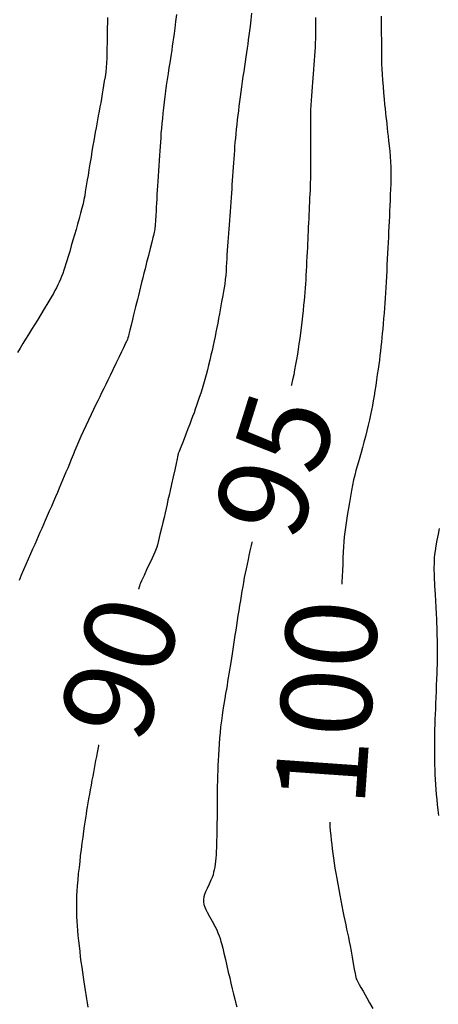
# Model space of a CAD drawing. Extents: x 803500 to 811500, y 7597000 to 7599500.
# Drawn here: x 805447 to 805499, y 7598589 to 7598711 of the extents above; entities that cross this region are included whole.
import ezdxf
from ezdxf.enums import TextEntityAlignment as Align

# ---------------------------------------------------------------- set-up
doc = ezdxf.new("R2010")
doc.units = 0
doc.layers.add('GER-TEXTO', color=2, linetype='CONTINUOUS')
doc.layers.add('TOP-CURVA MESTRA', color=34, linetype='CONTINUOUS')
doc.styles.add('7500-MET-R060', font='romans.shx', dxfattribs={"height": 11.25})

msp = doc.modelspace()

# ---------------------------------------------------------------- linework, layer by layer
at = {"layer": 'TOP-CURVA MESTRA', "lineweight": -2, "flags": 128}
for points, elevation in [([(805475.91, 7598711.81), (805475.81, 7598710.96), (805475.72, 7598710.18), (805475.64, 7598709.58), (805475.57, 7598709.02), (805475.49, 7598708.48), (805475.42, 7598707.96), (805475.34, 7598707.44), (805475.26, 7598706.91), (805475.18, 7598706.35), (805475.1, 7598705.76), (805475.01, 7598705.16), (805474.92, 7598704.54), (805474.83, 7598703.91), (805474.74, 7598703.28), (805474.66, 7598702.65), (805474.57, 7598702.03), (805474.49, 7598701.41), (805474.41, 7598700.8), (805474.33, 7598700.22), (805474.26, 7598699.66), (805474.2, 7598699.13), (805474.13, 7598698.53), (805474.06, 7598697.94), (805474, 7598697.37), (805473.94, 7598696.81), (805473.89, 7598696.26), (805473.84, 7598695.74), (805473.8, 7598695.23), (805473.76, 7598694.74), (805473.72, 7598694.24), (805473.68, 7598693.71), (805473.65, 7598693.18), (805473.61, 7598692.64), (805473.57, 7598692.1), (805473.54, 7598691.55), (805473.5, 7598690.98), (805473.46, 7598690.48), (805473.43, 7598689.96), (805473.39, 7598689.43), (805473.35, 7598688.88), (805473.31, 7598688.31), (805473.27, 7598687.74), (805473.23, 7598687.16), (805473.19, 7598686.59), (805473.15, 7598686.02), (805473.11, 7598685.47), (805473.07, 7598684.94), (805473.03, 7598684.45), (805472.99, 7598683.89), (805472.95, 7598683.36), (805472.92, 7598682.84), (805472.88, 7598682.31), (805472.84, 7598681.76), (805472.81, 7598681.27), (805472.79, 7598680.77), (805472.76, 7598680.27), (805472.73, 7598679.75), (805472.69, 7598679.22), (805472.64, 7598678.68), (805472.56, 7598678.13), (805472.45, 7598677.46), (805472.32, 7598676.71), (805472.18, 7598675.92), (805472.04, 7598675.16), (805471.91, 7598674.45), (805471.8, 7598673.86), (805471.69, 7598673.28), (805471.59, 7598672.72), (805471.48, 7598672.17), (805471.37, 7598671.62), (805471.25, 7598671.06), (805471.13, 7598670.48), (805471, 7598669.88), (805470.86, 7598669.28), (805470.72, 7598668.67), (805470.57, 7598668.07), (805470.42, 7598667.47), (805470.26, 7598666.87), (805470.09, 7598666.28), (805469.92, 7598665.69), (805469.75, 7598665.12), (805469.58, 7598664.57), (805469.41, 7598664.04), (805469.24, 7598663.53), (805469.07, 7598663.04), (805468.91, 7598662.58), (805468.75, 7598662.13), (805468.58, 7598661.67), (805468.41, 7598661.21), (805468.23, 7598660.73), (805468, 7598660.13), (805467.7, 7598659.37), (805467.39, 7598658.57), (805467.1, 7598657.86), (805466.9, 7598657.34), (805466.82, 7598657.14), (805466.8, 7598657.07), (805466.78, 7598657.01), (805466.75, 7598656.88), (805466.71, 7598656.68), (805466.66, 7598656.43), (805466.53, 7598655.85), (805466.35, 7598655.06), (805466.15, 7598654.16), (805465.95, 7598653.27), (805465.78, 7598652.48), (805465.65, 7598651.91), (805465.52, 7598651.33), (805465.4, 7598650.78), (805465.28, 7598650.24), (805465.16, 7598649.69), (805465.03, 7598649.12), (805464.89, 7598648.52), (805464.71, 7598647.78), (805464.52, 7598646.99), (805464.34, 7598646.27), (805464.2, 7598645.72), (805464.12, 7598645.43), (805464.05, 7598645.22), (805463.97, 7598645.01), (805463.88, 7598644.8), (805463.72, 7598644.44), (805463.38, 7598643.71), (805462.95, 7598642.81), (805462.54, 7598641.92), (805462.22, 7598641.24), (805462.09, 7598640.96), (805462.05, 7598640.88), (805462.02, 7598640.81), (805461.96, 7598640.61), (805461.82, 7598640.11), (805461.62, 7598639.4), (805461.39, 7598638.58), (805461.15, 7598637.74), (805460.94, 7598636.99), (805460.77, 7598636.42), (805460.63, 7598635.91), (805460.49, 7598635.43), (805460.36, 7598634.95), (805460.22, 7598634.47), (805460.08, 7598633.99), (805459.94, 7598633.48), (805459.8, 7598632.99), (805459.63, 7598632.43), (805459.45, 7598631.82), (805459.25, 7598631.16), (805459.06, 7598630.49), (805458.86, 7598629.8), (805458.68, 7598629.13), (805458.51, 7598628.46), (805458.35, 7598627.78), (805458.19, 7598627.1), (805458.03, 7598626.42), (805457.87, 7598625.72), (805457.72, 7598625), (805457.57, 7598624.28), (805457.41, 7598623.52), (805457.26, 7598622.74), (805457.11, 7598621.97), (805456.97, 7598621.23), (805456.84, 7598620.54), (805456.73, 7598619.93), (805456.63, 7598619.42), (805456.53, 7598618.91), (805456.44, 7598618.41), (805456.35, 7598617.93), (805456.26, 7598617.45), (805456.17, 7598616.96), (805456.08, 7598616.47), (805455.97, 7598615.88), (805455.86, 7598615.3), (805455.76, 7598614.73), (805455.66, 7598614.18), (805455.57, 7598613.66), (805455.49, 7598613.17), (805455.41, 7598612.7), (805455.34, 7598612.24), (805455.27, 7598611.76), (805455.19, 7598611.27), (805455.12, 7598610.77), (805455.03, 7598610.14), (805454.93, 7598609.41), (805454.82, 7598608.64), (805454.72, 7598607.85), (805454.62, 7598607.08), (805454.55, 7598606.39), (805454.47, 7598605.65), (805454.38, 7598604.87), (805454.31, 7598604.1), (805454.24, 7598603.36), (805454.19, 7598602.71), (805454.16, 7598602.16), (805454.14, 7598601.61), (805454.14, 7598601.08), (805454.14, 7598600.56), (805454.15, 7598600.05), (805454.17, 7598599.52), (805454.2, 7598598.97), (805454.24, 7598598.39), (805454.28, 7598597.79), (805454.34, 7598597.17), (805454.4, 7598596.53), (805454.47, 7598595.88), (805454.55, 7598595.21), (805454.62, 7598594.55), (805454.71, 7598593.89), (805454.8, 7598593.24), (805454.89, 7598592.61), (805454.98, 7598592), (805455.06, 7598591.42), (805455.14, 7598590.88), (805455.22, 7598590.35), (805455.3, 7598589.84), (805455.38, 7598589.33), (805455.47, 7598588.81), (805455.56, 7598588.27)], 90), ([(805458, 7598711.26), (805457.99, 7598710.6), (805457.98, 7598709.95), (805457.97, 7598709.33), (805457.96, 7598708.74), (805457.95, 7598708.09), (805457.94, 7598707.45), (805457.93, 7598706.83), (805457.91, 7598706.22), (805457.88, 7598705.62), (805457.84, 7598705.03), (805457.78, 7598704.45), (805457.7, 7598703.88), (805457.61, 7598703.33), (805457.52, 7598702.79), (805457.43, 7598702.27), (805457.35, 7598701.77), (805457.25, 7598701.2), (805457.16, 7598700.67), (805457.06, 7598700.14), (805456.96, 7598699.6), (805456.85, 7598699.04), (805456.76, 7598698.55), (805456.67, 7598698.05), (805456.58, 7598697.53), (805456.48, 7598697.01), (805456.39, 7598696.47), (805456.29, 7598695.92), (805456.2, 7598695.36), (805456.08, 7598694.66), (805455.96, 7598693.89), (805455.83, 7598693.09), (805455.7, 7598692.32), (805455.59, 7598691.63), (805455.5, 7598691.09), (805455.41, 7598690.57), (805455.33, 7598690.08), (805455.25, 7598689.59), (805455.17, 7598689.11), (805455.08, 7598688.62), (805454.97, 7598688.1), (805454.83, 7598687.54), (805454.67, 7598686.92), (805454.49, 7598686.27), (805454.29, 7598685.59), (805454.1, 7598684.91), (805453.91, 7598684.25), (805453.72, 7598683.58), (805453.51, 7598682.87), (805453.31, 7598682.17), (805453.13, 7598681.54), (805452.97, 7598681.01), (805452.85, 7598680.64), (805452.72, 7598680.23), (805452.59, 7598679.84), (805452.45, 7598679.46), (805452.3, 7598679.06), (805452.16, 7598678.72), (805452.01, 7598678.38), (805451.85, 7598678.03), (805451.67, 7598677.67), (805451.48, 7598677.31), (805451.28, 7598676.95), (805450.97, 7598676.42), (805450.59, 7598675.78), (805450.16, 7598675.07), (805449.72, 7598674.34), (805449.3, 7598673.66), (805448.94, 7598673.07), (805448.57, 7598672.47), (805448.2, 7598671.88), (805447.84, 7598671.3), (805447.49, 7598670.73), (805447.15, 7598670.18), (805446.83, 7598669.63)], 80), ([(805466.59, 7598711.64), (805466.47, 7598710.75), (805466.36, 7598709.92), (805466.27, 7598709.25), (805466.19, 7598708.72), (805466.12, 7598708.21), (805466.05, 7598707.71), (805465.98, 7598707.21), (805465.9, 7598706.7), (805465.82, 7598706.16), (805465.74, 7598705.63), (805465.64, 7598704.99), (805465.53, 7598704.28), (805465.42, 7598703.54), (805465.31, 7598702.79), (805465.21, 7598702.08), (805465.12, 7598701.43), (805465.03, 7598700.73), (805464.96, 7598700.04), (805464.88, 7598699.36), (805464.82, 7598698.71), (805464.76, 7598698.07), (805464.7, 7598697.46), (805464.65, 7598696.88), (805464.61, 7598696.32), (805464.57, 7598695.78), (805464.54, 7598695.23), (805464.5, 7598694.68), (805464.46, 7598694.1), (805464.42, 7598693.48), (805464.38, 7598692.84), (805464.34, 7598692.19), (805464.3, 7598691.55), (805464.26, 7598690.93), (805464.22, 7598690.35), (805464.19, 7598689.79), (805464.15, 7598689.24), (805464.12, 7598688.7), (805464.09, 7598688.17), (805464.06, 7598687.68), (805464.03, 7598687.22), (805463.99, 7598686.65), (805463.95, 7598686.03), (805463.91, 7598685.46), (805463.88, 7598685.01), (805463.85, 7598684.75), (805463.82, 7598684.56), (805463.77, 7598684.37), (805463.72, 7598684.17), (805463.65, 7598683.9), (805463.51, 7598683.32), (805463.31, 7598682.54), (805463.09, 7598681.66), (805462.87, 7598680.79), (805462.67, 7598680.03), (805462.53, 7598679.47), (805462.39, 7598678.89), (805462.24, 7598678.32), (805462.1, 7598677.77), (805461.97, 7598677.23), (805461.84, 7598676.71), (805461.72, 7598676.22), (805461.6, 7598675.74), (805461.48, 7598675.28), (805461.37, 7598674.81), (805461.24, 7598674.31), (805461.1, 7598673.72), (805460.94, 7598673.04), (805460.79, 7598672.4), (805460.67, 7598671.89), (805460.61, 7598671.64), (805460.55, 7598671.45), (805460.48, 7598671.26), (805460.39, 7598671.06), (805460.26, 7598670.78), (805460.13, 7598670.48), (805460, 7598670.21), (805459.75, 7598669.7), (805459.42, 7598669.02), (805459.05, 7598668.25), (805458.67, 7598667.47), (805458.32, 7598666.76), (805458.04, 7598666.19), (805457.78, 7598665.65), (805457.53, 7598665.14), (805457.28, 7598664.63), (805457.04, 7598664.13), (805456.79, 7598663.62), (805456.53, 7598663.08), (805456.28, 7598662.54), (805455.98, 7598661.91), (805455.65, 7598661.22), (805455.31, 7598660.51), (805454.99, 7598659.81), (805454.69, 7598659.17), (805454.44, 7598658.61), (805454.19, 7598658.03), (805453.96, 7598657.46), (805453.73, 7598656.9), (805453.51, 7598656.35), (805453.29, 7598655.81), (805453.07, 7598655.27), (805452.85, 7598654.75), (805452.64, 7598654.24), (805452.43, 7598653.75), (805452.22, 7598653.27), (805452.01, 7598652.76), (805451.78, 7598652.24), (805451.54, 7598651.69), (805451.29, 7598651.1), (805451.03, 7598650.5), (805450.77, 7598649.9), (805450.52, 7598649.31), (805450.27, 7598648.76), (805450.05, 7598648.24), (805449.83, 7598647.74), (805449.62, 7598647.26), (805449.4, 7598646.77), (805449.19, 7598646.27), (805448.96, 7598645.76), (805448.71, 7598645.2), (805448.44, 7598644.6), (805448.16, 7598643.96), (805447.87, 7598643.3), (805447.58, 7598642.63), (805447.3, 7598641.95), (805447.04, 7598641.29)], 85), ([(805483.83, 7598711.27), (805483.85, 7598710.74), (805483.85, 7598710.21), (805483.85, 7598709.67), (805483.84, 7598709.11), (805483.83, 7598708.61), (805483.81, 7598708.1), (805483.79, 7598707.58), (805483.76, 7598707.04), (805483.72, 7598706.49), (805483.69, 7598705.93), (805483.65, 7598705.36), (805483.61, 7598704.81), (805483.57, 7598704.26), (805483.52, 7598703.71), (805483.48, 7598703.18), (805483.44, 7598702.66), (805483.4, 7598702.07), (805483.35, 7598701.5), (805483.31, 7598700.94), (805483.27, 7598700.37), (805483.24, 7598699.78), (805483.23, 7598699.22), (805483.22, 7598698.59), (805483.22, 7598697.91), (805483.22, 7598697.19), (805483.23, 7598696.45), (805483.22, 7598695.72), (805483.22, 7598695.08), (805483.22, 7598694.38), (805483.22, 7598693.67), (805483.22, 7598692.97), (805483.22, 7598692.31), (805483.21, 7598691.71), (805483.21, 7598691.21), (805483.19, 7598690.71), (805483.18, 7598690.23), (805483.16, 7598689.75), (805483.14, 7598689.28), (805483.11, 7598688.8), (805483.09, 7598688.29), (805483.07, 7598687.78), (805483.05, 7598687.27), (805483.02, 7598686.76), (805483, 7598686.25), (805482.97, 7598685.73), (805482.95, 7598685.2), (805482.92, 7598684.67), (805482.9, 7598684.15), (805482.88, 7598683.65), (805482.85, 7598683.15), (805482.83, 7598682.65), (805482.8, 7598682.14), (805482.77, 7598681.53), (805482.74, 7598680.94), (805482.71, 7598680.36), (805482.68, 7598679.79), (805482.65, 7598679.23), (805482.62, 7598678.67), (805482.58, 7598678.15), (805482.55, 7598677.63), (805482.51, 7598677.11), (805482.47, 7598676.56), (805482.42, 7598676.08), (805482.36, 7598675.5), (805482.3, 7598674.83), (805482.22, 7598674.12), (805482.14, 7598673.4), (805482.05, 7598672.7), (805481.97, 7598672.06), (805481.88, 7598671.37), (805481.79, 7598670.7), (805481.69, 7598670.04), (805481.59, 7598669.4), (805481.48, 7598668.76), (805481.36, 7598668.12), (805481.25, 7598667.48), (805481.13, 7598666.85), (805481, 7598666.24), (805480.87, 7598665.65), (805480.74, 7598665.07), (805480.59, 7598664.49), (805480.43, 7598663.94), (805480.27, 7598663.42), (805480.09, 7598662.91), (805479.92, 7598662.41), (805479.74, 7598661.89), (805479.56, 7598661.35), (805479.38, 7598660.8), (805479.16, 7598660.16), (805478.93, 7598659.45), (805478.68, 7598658.71), (805478.44, 7598657.97), (805478.23, 7598657.27), (805478.05, 7598656.64), (805477.89, 7598655.99), (805477.75, 7598655.35), (805477.62, 7598654.73), (805477.5, 7598654.1), (805477.38, 7598653.46), (805477.25, 7598652.79), (805477.14, 7598652.2), (805477.03, 7598651.6), (805476.93, 7598650.99), (805476.82, 7598650.37), (805476.71, 7598649.74), (805476.59, 7598649.1), (805476.46, 7598648.45), (805476.32, 7598647.76), (805476.17, 7598647.05), (805476.01, 7598646.33), (805475.85, 7598645.64), (805475.7, 7598644.98), (805475.57, 7598644.4), (805475.46, 7598643.91), (805475.34, 7598643.32), (805475.22, 7598642.76), (805475.11, 7598642.21), (805475, 7598641.65), (805474.89, 7598641.06), (805474.8, 7598640.54), (805474.7, 7598639.98), (805474.61, 7598639.4), (805474.51, 7598638.81), (805474.41, 7598638.2), (805474.31, 7598637.58), (805474.21, 7598636.96), (805474.11, 7598636.34), (805474.02, 7598635.72), (805473.93, 7598635.11), (805473.83, 7598634.51), (805473.74, 7598633.92), (805473.66, 7598633.34), (805473.57, 7598632.75), (805473.48, 7598632.18), (805473.4, 7598631.63), (805473.32, 7598631.12), (805473.25, 7598630.66), (805473.17, 7598630.16), (805473.09, 7598629.68), (805473.01, 7598629.21), (805472.93, 7598628.73), (805472.85, 7598628.23), (805472.78, 7598627.79), (805472.68, 7598627.25), (805472.57, 7598626.62), (805472.46, 7598625.94), (805472.34, 7598625.24), (805472.24, 7598624.53), (805472.15, 7598623.86), (805472.06, 7598623.12), (805471.99, 7598622.4), (805471.93, 7598621.69), (805471.88, 7598620.99), (805471.84, 7598620.3), (805471.79, 7598619.61), (805471.76, 7598618.94), (805471.72, 7598618.3), (805471.7, 7598617.67), (805471.68, 7598617.04), (805471.66, 7598616.4), (805471.64, 7598615.73), (805471.63, 7598615.12), (805471.62, 7598614.47), (805471.62, 7598613.79), (805471.61, 7598613.11), (805471.61, 7598612.43), (805471.61, 7598611.78), (805471.6, 7598611.15), (805471.58, 7598610.41), (805471.57, 7598609.62), (805471.55, 7598608.85), (805471.53, 7598608.15), (805471.52, 7598607.58), (805471.5, 7598607.19), (805471.47, 7598606.8), (805471.43, 7598606.41), (805471.38, 7598606.04), (805471.33, 7598605.68), (805471.26, 7598605.35), (805471.19, 7598605.04), (805471.11, 7598604.72), (805471, 7598604.4), (805470.86, 7598604.04), (805470.64, 7598603.56), (805470.39, 7598603.04), (805470.19, 7598602.59), (805470.07, 7598602.28), (805469.98, 7598601.97), (805469.92, 7598601.66), (805469.91, 7598601.35), (805469.97, 7598601.03), (805470.08, 7598600.72), (805470.22, 7598600.4), (805470.38, 7598600.08), (805470.67, 7598599.56), (805471.01, 7598598.96), (805471.33, 7598598.36), (805471.57, 7598597.89), (805471.72, 7598597.52), (805471.86, 7598597.16), (805471.98, 7598596.8), (805472.09, 7598596.44), (805472.2, 7598596.05), (805472.32, 7598595.6), (805472.47, 7598594.97), (805472.65, 7598594.21), (805472.83, 7598593.41), (805473.01, 7598592.62), (805473.18, 7598591.92), (805473.34, 7598591.25), (805473.5, 7598590.56), (805473.66, 7598589.89), (805473.82, 7598589.27), (805473.96, 7598588.73), (805474.08, 7598588.32)], 95), ([(805491.99, 7598711.42), (805491.99, 7598710.84), (805492, 7598710.29), (805492.01, 7598709.73), (805492.01, 7598709.16), (805492.02, 7598708.56), (805492.02, 7598707.95), (805492.02, 7598707.34), (805492.02, 7598706.74), (805492.03, 7598706.12), (805492.04, 7598705.49), (805492.07, 7598704.84), (805492.11, 7598704.21), (805492.16, 7598703.47), (805492.23, 7598702.68), (805492.3, 7598701.88), (805492.37, 7598701.12), (805492.43, 7598700.45), (805492.49, 7598699.92), (805492.54, 7598699.41), (805492.59, 7598698.93), (805492.64, 7598698.46), (805492.7, 7598697.98), (805492.75, 7598697.5), (805492.8, 7598697), (805492.85, 7598696.51), (805492.92, 7598695.94), (805492.99, 7598695.32), (805493.06, 7598694.66), (805493.12, 7598693.98), (805493.17, 7598693.31), (805493.2, 7598692.67), (805493.21, 7598691.95), (805493.21, 7598691.26), (805493.19, 7598690.59), (805493.16, 7598689.91), (805493.13, 7598689.24), (805493.1, 7598688.55), (805493.08, 7598687.86), (805493.05, 7598687.2), (805493.02, 7598686.56), (805492.99, 7598685.92), (805492.96, 7598685.27), (805492.92, 7598684.58), (805492.89, 7598683.96), (805492.86, 7598683.3), (805492.83, 7598682.62), (805492.8, 7598681.92), (805492.76, 7598681.21), (805492.72, 7598680.5), (805492.68, 7598679.79), (805492.64, 7598679.09), (805492.6, 7598678.38), (805492.56, 7598677.69), (805492.52, 7598677.02), (805492.48, 7598676.37), (805492.44, 7598675.75), (805492.4, 7598675.16), (805492.35, 7598674.5), (805492.29, 7598673.84), (805492.24, 7598673.2), (805492.19, 7598672.58), (805492.13, 7598672), (805492.08, 7598671.47), (805492.03, 7598670.9), (805491.97, 7598670.35), (805491.91, 7598669.81), (805491.84, 7598669.26), (805491.77, 7598668.68), (805491.7, 7598668.15), (805491.61, 7598667.54), (805491.52, 7598666.89), (805491.42, 7598666.21), (805491.32, 7598665.53), (805491.22, 7598664.86), (805491.11, 7598664.24), (805491.01, 7598663.64), (805490.91, 7598663.05), (805490.8, 7598662.47), (805490.69, 7598661.87), (805490.55, 7598661.25), (805490.4, 7598660.59), (805490.23, 7598659.9), (805490.04, 7598659.2), (805489.85, 7598658.5), (805489.67, 7598657.83), (805489.5, 7598657.2), (805489.34, 7598656.61), (805489.18, 7598656.05), (805489.02, 7598655.5), (805488.87, 7598654.96), (805488.72, 7598654.39), (805488.58, 7598653.8), (805488.44, 7598653.16), (805488.31, 7598652.46), (805488.18, 7598651.73), (805488.05, 7598651), (805487.93, 7598650.3), (805487.83, 7598649.64), (805487.73, 7598649.03), (805487.64, 7598648.45), (805487.56, 7598647.87), (805487.49, 7598647.3), (805487.42, 7598646.71), (805487.36, 7598646.1), (805487.32, 7598645.51), (805487.28, 7598644.83), (805487.25, 7598644.09), (805487.22, 7598643.32), (805487.2, 7598642.55), (805487.17, 7598641.81), (805487.13, 7598641.12), (805487.09, 7598640.36), (805487.04, 7598639.58), (805486.99, 7598638.82), (805486.94, 7598638.1), (805486.89, 7598637.45), (805486.84, 7598636.89), (805486.78, 7598636.31), (805486.73, 7598635.75), (805486.66, 7598635.2), (805486.6, 7598634.64), (805486.54, 7598634.06), (805486.49, 7598633.55), (805486.43, 7598633.02), (805486.38, 7598632.48), (805486.33, 7598631.93), (805486.27, 7598631.37), (805486.22, 7598630.8), (805486.17, 7598630.22), (805486.13, 7598629.63), (805486.08, 7598629.04), (805486.04, 7598628.45), (805485.99, 7598627.85), (805485.95, 7598627.25), (805485.91, 7598626.67), (805485.87, 7598626.11), (805485.84, 7598625.56), (805485.81, 7598625.01), (805485.77, 7598624.45), (805485.74, 7598623.87), (805485.71, 7598623.33), (805485.68, 7598622.75), (805485.64, 7598622.14), (805485.61, 7598621.5), (805485.57, 7598620.85), (805485.55, 7598620.19), (805485.52, 7598619.52), (805485.5, 7598618.87), (805485.49, 7598618.23), (805485.47, 7598617.59), (805485.47, 7598616.96), (805485.46, 7598616.31), (805485.46, 7598615.66), (805485.47, 7598614.98), (805485.49, 7598614.27), (805485.51, 7598613.53), (805485.54, 7598612.79), (805485.57, 7598612.06), (805485.61, 7598611.37), (805485.64, 7598610.73), (805485.68, 7598610.17), (805485.74, 7598609.59), (805485.79, 7598609.03), (805485.85, 7598608.48), (805485.92, 7598607.94), (805485.99, 7598607.38), (805486.07, 7598606.8), (805486.16, 7598606.19), (805486.26, 7598605.56), (805486.37, 7598604.91), (805486.48, 7598604.25), (805486.6, 7598603.57), (805486.73, 7598602.89), (805486.85, 7598602.2), (805486.98, 7598601.52), (805487.12, 7598600.86), (805487.24, 7598600.22), (805487.37, 7598599.6), (805487.48, 7598599.03), (805487.6, 7598598.49), (805487.7, 7598597.97), (805487.81, 7598597.47), (805487.92, 7598596.96), (805488.02, 7598596.44), (805488.13, 7598595.9), (805488.25, 7598595.25), (805488.39, 7598594.49), (805488.53, 7598593.7), (805488.66, 7598593), (805488.75, 7598592.47), (805488.79, 7598592.22), (805488.85, 7598592.02), (805488.91, 7598591.81), (805488.97, 7598591.67), (805489.04, 7598591.51), (805489.12, 7598591.34), (805489.25, 7598591.11), (805489.48, 7598590.73), (805489.75, 7598590.27), (805490.01, 7598589.82), (805490.23, 7598589.42), (805490.56, 7598588.83), (805490.95, 7598588.12)], 100), ([(805499.19, 7598647.75), (805499.06, 7598647.06), (805498.92, 7598646.32), (805498.79, 7598645.6), (805498.69, 7598644.97), (805498.63, 7598644.52), (805498.59, 7598644.12), (805498.57, 7598643.74), (805498.56, 7598643.36), (805498.55, 7598642.97), (805498.55, 7598642.57), (805498.56, 7598642.17), (805498.57, 7598641.77), (805498.59, 7598641.39), (805498.61, 7598640.99), (805498.63, 7598640.58), (805498.65, 7598640.15), (805498.69, 7598639.52), (805498.73, 7598638.76), (805498.78, 7598637.95), (805498.82, 7598637.17), (805498.86, 7598636.49), (805498.88, 7598635.98), (805498.9, 7598635.45), (805498.91, 7598634.94), (805498.93, 7598634.44), (805498.94, 7598633.94), (805498.94, 7598633.4), (805498.95, 7598632.87), (805498.95, 7598632.36), (805498.95, 7598631.86), (805498.95, 7598631.35), (805498.94, 7598630.82), (805498.93, 7598630.35), (805498.9, 7598629.75), (805498.88, 7598629.05), (805498.84, 7598628.29), (805498.81, 7598627.5), (805498.78, 7598626.74), (805498.75, 7598626.02), (805498.73, 7598625.34), (805498.71, 7598624.68), (805498.68, 7598624.02), (805498.66, 7598623.38), (805498.64, 7598622.76), (805498.63, 7598622.15), (805498.62, 7598621.56), (805498.61, 7598620.91), (805498.61, 7598620.28), (805498.61, 7598619.66), (805498.62, 7598619.05), (805498.63, 7598618.42), (805498.66, 7598617.76), (805498.68, 7598617.18), (805498.71, 7598616.57), (805498.75, 7598615.95), (805498.79, 7598615.32), (805498.84, 7598614.69), (805498.89, 7598614.07), (805498.96, 7598613.45), (805499.04, 7598612.75), (805499.12, 7598612.08)], 105)]:
    msp.add_lwpolyline(points, dxfattribs=dict(at, elevation=elevation))

# ---------------------------------------------------------------- next in the draw order: wipeouts: each hides what was drawn before it
for points, z in [([(805482.27, 7598644.15), (805488.24, 7598663.17), (805475.36, 7598667.21), (805469.39, 7598648.19)], 95), ([(805463.2, 7598619.04), (805468.82, 7598638.16), (805455.87, 7598641.97), (805450.25, 7598622.85)], 90), ([(805490.89, 7598610.92), (805492.96, 7598640.42), (805479.5, 7598641.36), (805477.43, 7598611.86)], 100)]:
    msp.add_wipeout(points).translate(0, 0, z).dxf.layer = 'GER-TEXTO'

# ---------------------------------------------------------------- next in the draw order: texts
at = {"layer": 'GER-TEXTO', "color": 14, "lineweight": 9, "style": '7500-MET-R060'}
for s, rotation, p in [('95', 72.5857, (805478.81, 7598655.68, 95)), ('90', 73.624, (805459.54, 7598630.5, 90)), ('100', 85.9888, (805485.19, 7598626.14, 100))]:
    msp.add_text(s, height=11.25, rotation=rotation, dxfattribs=at).set_placement(p, align=Align.MIDDLE_CENTER)

doc.saveas('drawing.dxf')
